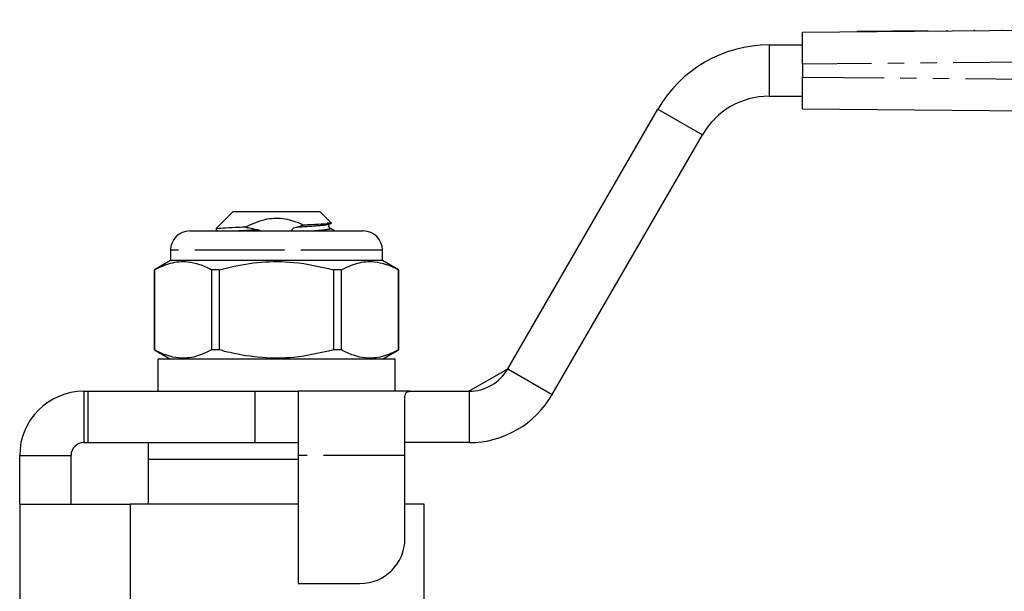
# Model space of a CAD drawing. Extents: x 100 to 307, y 41 to 285.
# Drawn here: x 136 to 213, y 241 to 285 of the extents above; entities that cross this region are included whole.
import ezdxf

# ---------------------------------------------------------------- set-up
doc = ezdxf.new("R2010")
doc.units = 0
doc.linetypes.add('PHANTOM', pattern=[12.7, 6.35, -1.27, 1.27, -1.27, 1.27, -1.27])
doc.layers.get('0').update_dxf_attribs({"linetype": 'CONTINUOUS'})

msp = doc.modelspace()

# ---------------------------------------------------------------- linework, layer by layer
at = {"color": 7, "linetype": 'CONTINUOUS'}
for p, q in [((196.901, 284.357), (303.875, 285.329)), ((203.9, 284.471), (206.65, 284.496)), ((206.65, 284.496), (206.65, 284.446)), ((208.149, 284.509), (208.149, 284.459)), ((210.284, 284.529), (210.284, 284.479)), ((212.418, 284.548), (212.419, 284.498)), ((196.901, 281.857), (196.901, 284.357)), ((201.15, 284.446), (203.9, 284.471)), ((201.15, 284.446), (201.15, 284.396)), ((203.9, 284.471), (203.9, 284.421)), ((194.3, 283.357), (196.901, 283.357)), ((196.901, 281.857), (196.901, 280.857)), ((196.901, 278.357), (196.901, 280.857)), ((194.3, 279.357), (196.901, 279.357)), ((173.948, 258.107), (185.64, 278.357)), ((303.875, 277.384), (196.901, 278.357)), ((177.412, 256.107), (189.104, 276.357)), ((152.538, 270.357), (151.213, 269.032)), ((159.338, 270.357), (152.538, 270.357)), ((160.218, 269.477), (159.338, 270.357)), ((158.07, 269.312), (157.464, 269.132)), ((149.188, 268.857), (155.938, 268.857)), ((151.226, 268.961), (151.405, 268.857)), ((155.938, 268.857), (162.688, 268.857)), ((147.688, 267.357), (147.688, 266.557)), ((164.188, 266.557), (164.188, 267.357)), ((147.688, 266.557), (146.438, 265.835)), ((164.188, 266.557), (147.688, 266.557)), ((165.438, 265.835), (164.188, 266.557)), ((146.438, 265.835), (146.438, 259.579)), ((146.445, 265.835), (146.438, 265.835)), ((146.445, 259.579), (146.445, 265.835)), ((151.5, 265.835), (150.882, 265.835)), ((150.882, 265.835), (150.882, 259.579)), ((151.5, 259.579), (151.5, 265.835)), ((160.994, 265.835), (160.375, 265.835)), ((160.375, 265.835), (160.375, 259.579)), ((160.994, 259.579), (160.994, 265.835)), ((165.438, 265.835), (165.431, 265.835)), ((165.431, 265.835), (165.431, 259.579)), ((165.438, 259.579), (165.438, 265.835)), ((146.438, 259.579), (147.688, 258.857)), ((146.445, 259.579), (146.438, 259.579)), ((151.5, 259.579), (150.882, 259.579)), ((160.994, 259.579), (160.375, 259.579)), ((164.188, 258.857), (165.438, 259.579)), ((165.438, 259.579), (165.431, 259.579)), ((146.688, 258.857), (146.688, 256.357)), ((165.188, 258.857), (146.688, 258.857)), ((165.188, 256.357), (165.188, 258.857)), ((170.917, 256.357), (173.948, 258.107)), ((140.938, 256.357), (141.238, 256.357)), ((141.238, 256.357), (141.238, 252.357)), ((141.238, 256.357), (154.238, 256.357)), ((154.238, 256.357), (157.638, 256.357)), ((157.638, 256.357), (157.638, 251.357)), ((166.355, 256.357), (157.638, 256.357)), ((166.355, 256.357), (170.917, 256.357)), ((170.917, 256.357), (170.938, 256.357)), ((165.938, 251.357), (165.938, 255.939)), ((140.938, 252.357), (141.238, 252.357)), ((141.238, 252.357), (154.238, 252.357)), ((145.938, 252.357), (145.938, 251.057)), ((154.238, 252.357), (157.638, 252.357)), ((170.917, 252.357), (165.938, 252.357)), ((170.938, 252.357), (170.917, 252.357)), ((135.938, 247.557), (135.938, 251.357)), ((139.938, 247.557), (139.938, 251.357)), ((145.938, 251.057), (145.938, 247.557)), ((145.938, 251.057), (155.938, 251.057)), ((145.938, 251.057), (157.638, 251.057)), ((155.938, 251.057), (157.638, 251.057)), ((157.638, 251.357), (157.638, 241.369)), ((165.938, 244.869), (165.938, 251.357)), ((135.938, 247.557), (135.938, 238.026)), ((135.938, 247.557), (144.55, 247.557)), ((144.55, 247.557), (144.55, 239.327)), ((157.638, 247.557), (144.55, 247.557)), ((167.438, 247.557), (165.938, 247.557)), ((167.438, 239.348), (167.438, 247.557)), ((157.638, 241.369), (162.438, 241.369))]:
    msp.add_line(p, q, dxfattribs=at)
at = {"color": 8, "linetype": 'PHANTOM'}
for p, q in [((194.3, 283.357), (194.3, 279.357)), ((303.88, 282.829), (196.901, 281.857)), ((196.901, 280.857), (303.88, 279.884)), ((185.64, 278.357), (189.104, 276.357)), ((154.412, 268.957), (153.012, 268.857)), ((155.938, 267.357), (147.688, 267.357)), ((164.188, 267.357), (155.938, 267.357)), ((173.948, 258.107), (177.412, 256.107)), ((140.938, 256.357), (140.938, 252.357)), ((154.238, 256.357), (154.238, 252.357)), ((170.938, 256.357), (170.938, 252.357)), ((135.938, 251.357), (139.938, 251.357)), ((165.938, 251.357), (157.638, 251.357))]:
    msp.add_line(p, q, dxfattribs=at)
at = {"color": 7, "linetype": 'CONTINUOUS'}
for centre, radius, start, end in [((194.3, 273.357), 10, 90, 150), ((194.3, 273.357), 6, 90, 150), ((149.188, 267.357), 1.5, 90, 180), ((162.688, 267.357), 1.5, 0, 90), ((170.917, 259.857), 3.5, 270.33929, 330), ((140.938, 251.357), 5, 90, 180), ((170.917, 259.857), 7.5, 270.15833, 330), ((140.938, 251.357), 1, 90, 180), ((162.438, 244.869), 3.5, 270, 0)]:
    msp.add_arc(centre, radius, start, end, dxfattribs=at)
for points, knots in [([(153.488, 269.151), (153.995, 269.391), (154.926, 269.832), (156.448, 269.906), (157.453, 269.598), (157.972, 269.358), (158.07, 269.312)], [0, 0, 0, 0, 0.349411, 0.641123, 0.931887, 1, 1, 1, 1]), ([(160.216, 269.474), (160.19, 269.457), (160.138, 269.421), (159.454, 269.376), (158.68, 269.338), (158.169, 269.316), (158.07, 269.312)], [0, 0, 0, 0, 0.302563, 0.611574, 0.924859, 1, 1, 1, 1]), ([(159.883, 269.502), (159.892, 269.501), (160.111, 269.475), (160.211, 269.438), (160.084, 269.405), (160.059, 269.399)], [0, 0, 0, 0, 0.033773, 0.807378, 1, 1, 1, 1]), ([(160.104, 269.07), (160.085, 269.084), (160.046, 269.114), (160.007, 269.218), (160.034, 269.338), (160.081, 269.375), (160.104, 269.394)], [0, 0, 0, 0, 0.231008, 0.4780291, 0.7368051, 1, 1, 1, 1]), ([(153.488, 269.151), (153.236, 269.141), (152.552, 269.113), (151.73, 269.072), (151.217, 269.032), (151.239, 269.007), (151.247, 268.999)], [0, 0, 0, 0, 0.1918283, 0.5198441, 0.8487621, 1, 1, 1, 1]), ([(154.412, 268.957), (154.212, 268.992), (153.902, 269.046), (153.596, 269.124), (153.488, 269.151)], [0, 0, 0, 0, 0.644579, 1, 1, 1, 1]), ([(154.697, 268.857), (154.696, 268.859), (154.665, 268.889), (154.564, 268.925), (154.468, 268.945), (154.412, 268.957)], [0, 0, 0, 0, 0.0241505, 0.4256928, 1, 1, 1, 1]), ([(157.464, 269.132), (157.4, 269.112), (157.303, 269.082), (157.204, 269.025), (157.16, 268.985), (157.142, 268.957), (157.135, 268.929), (157.138, 268.905), (157.152, 268.879), (157.169, 268.865), (157.178, 268.857)], [0, 0, 0, 0, 0.413233, 0.619989, 0.69756, 0.77575, 0.822623, 0.869705, 0.924755, 1, 1, 1, 1]), ([(160.471, 268.857), (160.467, 268.859), (160.345, 268.93), (160.222, 269.001), (160.103, 269.071)], [0, 0, 0, 0, 0.028587, 1, 1, 1, 1]), ([(146.445, 265.835), (146.859, 266.031), (147.697, 266.428), (148.881, 266.519), (149.95, 266.291), (150.57, 265.988), (150.882, 265.835)], [0, 0, 0, 0, 0.283856, 0.574172, 0.785714, 1, 1, 1, 1]), ([(151.5, 265.835), (151.778, 265.907), (152.849, 266.183), (154.774, 266.489), (157.5, 266.493), (159.348, 266.07), (160.375, 265.835)], [0, 0, 0, 0, 0.09581, 0.369092, 0.649056, 1, 1, 1, 1]), ([(160.994, 265.835), (161.408, 266.031), (162.246, 266.428), (163.43, 266.519), (164.499, 266.291), (165.119, 265.988), (165.431, 265.835)], [0, 0, 0, 0, 0.283856, 0.574172, 0.785714, 1, 1, 1, 1]), ([(150.882, 259.579), (150.468, 259.382), (149.629, 258.986), (148.446, 258.895), (147.377, 259.123), (146.757, 259.426), (146.445, 259.579)], [0, 0, 0, 0, 0.283856, 0.574172, 0.785714, 1, 1, 1, 1]), ([(160.375, 259.579), (159.348, 259.343), (157.521, 258.925), (154.796, 258.923), (152.869, 259.226), (151.778, 259.507), (151.5, 259.579)], [0, 0, 0, 0, 0.350942, 0.623886, 0.90419, 1, 1, 1, 1]), ([(165.431, 259.579), (165.017, 259.382), (164.179, 258.986), (162.995, 258.895), (161.926, 259.123), (161.306, 259.426), (160.994, 259.579)], [0, 0, 0, 0, 0.283856, 0.574172, 0.785714, 1, 1, 1, 1]), ([(165.938, 255.939), (165.96, 256.081), (165.998, 256.321), (166.251, 256.346), (166.355, 256.357)], [0, 0, 0, 0, 0.586909, 1, 1, 1, 1])]:
    msp.add_open_spline(points, degree=3, knots=knots, dxfattribs=at)
at = {"color": 8, "linetype": 'PHANTOM'}
for points, knots in [([(160.059, 269.399), (160.002, 269.373), (159.876, 269.315), (158.955, 269.235), (157.973, 269.167), (157.464, 269.132)], [0, 0, 0, 0, 0.283296, 0.628256, 1, 1, 1, 1]), ([(160.042, 269.07), (160.075, 269.061), (160.239, 269.021), (159.846, 268.946), (159.349, 268.891), (158.883, 268.858), (158.863, 268.857)], [0, 0, 0, 0, 0.111862, 0.553693, 0.981742, 1, 1, 1, 1])]:
    msp.add_open_spline(points, degree=3, knots=knots, dxfattribs=at)

doc.saveas('drawing.dxf')
